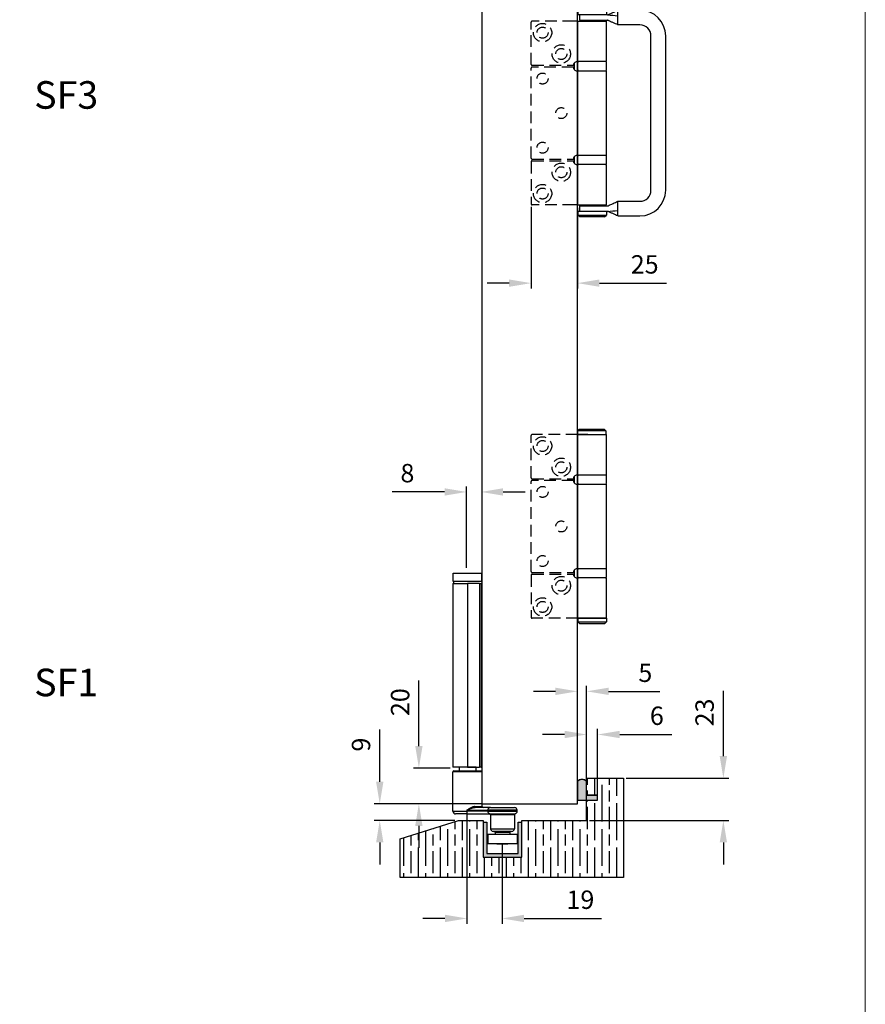
# Model space of a CAD drawing. Units: millimetres. Extents: x 7933 to 10230, y -413 to 1233.
# Drawn here: x 9769 to 10230, y 161 to 697 of the extents above; entities that cross this region are included whole.
import ezdxf

# ---------------------------------------------------------------- set-up
doc = ezdxf.new("R2010")
doc.units = ezdxf.units.MM
doc.linetypes.add('HIDDEN', pattern=[9.525, 6.35, -3.175])
for name, color, linetype in [('Border', 7, 'Continuous'), ('Channel', 6, 'Continuous'), ('Dims', 7, 'Continuous'), ('Door', 4, 'Continuous'), ('Gear', 7, 'Continuous'), ('Hatching', 32, 'Continuous'), ('Notes', 7, 'Continuous')]:
    doc.layers.add(name, color=color, linetype=linetype)
doc.styles.get("Standard").update_dxf_attribs({"font": 'tahoma.ttf'})
doc.dimstyles.get("Standard").update_dxf_attribs({"dimtxt": 3, "dimasz": 3, "dimexe": 3, "dimexo": 1.5, "dimgap": 1, "dimtad": 1, "dimdec": 0, "dimlfac": 2, "dimzin": 0, "dimdsep": 46, "dimtxsty": 'Standard', "dimcen": 0.09, "dimadec": 0, "dimazin": 0, "dimtfac": 1, "dimtdec": 0, "dimtofl": 0, "dimtmove": 0, "dimatfit": 3, "dimfxl": 0, "dimtolj": 1, "dimtzin": 0, "dimarcsym": 0})

# ---------------------------------------------------------------- blocks, each defined once
blk = doc.blocks.new('94P Channel End')
at = {"layer": 'Channel'}
blk.add_hatch(color=256, dxfattribs=at).paths.add_polyline_path([(-4.25, 8.5), (-5.25, 8.5), (-5.25, -1), (5.25, -1), (5.25, 8.5), (4.25, 8.5), (4.25, 0), (-4.25, 0)])
for p, q in [((-5.25, 8.5), (-5.25, -1)), ((-5.25, 8.5), (-4.25, 8.5)), ((-4.25, 8.5), (-4.25, 0)), ((4.25, 0), (4.25, 8.5)), ((4.25, 8.5), (5.25, 8.5)), ((5.25, -1), (5.25, 8.5)), ((-4.25, 0), (4.25, 0)), ((-5.25, -1), (5.25, -1))]:
    blk.add_line(p, q, dxfattribs=at)
blk = doc.blocks.new('SF7 Offset hinge Handle Set End 2')
at = {"color": 212, "linetype": 'HIDDEN', "ltscale": 0.5}
for p, q in [((0, 125.75), (0, 137.25)), ((12.65, 137.5), (0.25, 137.5)), ((0, 100.25), (0, 124.75)), ((0.25, 125.5), (11.5, 125.5)), ((11.5, 125), (0.25, 125)), ((0, 99.25), (0, 87.75)), ((0.25, 100), (11.5, 100)), ((0.25, 99.5), (11.5, 99.5)), ((12.75, 87.5), (0.25, 87.5)), ((0, 13.25), (0, 24.75)), ((11.72, 25), (0.25, 25)), ((0, -12.25), (0, 12.25)), ((0.25, 13), (11.5, 13)), ((11.5, 12.5), (0.25, 12.5)), ((0, -13.25), (0, -24.75)), ((0.25, -12.5), (11.5, -12.5)), ((0.25, -13), (11.5, -13)), ((11.72, -25), (0.25, -25)), ((0, -99.25), (0, -87.75)), ((12.65, -87.5), (0.25, -87.5)), ((0, -124.75), (0, -100.25)), ((0.25, -99.5), (11.5, -99.5)), ((11.5, -100), (0.25, -100)), ((0, -125.75), (0, -137.25)), ((0.25, -125), (11.5, -125)), ((0.25, -125.5), (11.5, -125.5)), ((12.75, -137.5), (0.25, -137.5))]:
    blk.add_line(p, q, dxfattribs=at)
at = {"color": 212, "ltscale": 0.5}
for p, q in [((13.1, 139), (12.6, 138.5)), ((20.35, 138.5), (12.6, 138.5)), ((12.6, 138.5), (12.6, 137.55)), ((12.6, 137.55), (20.35, 137.55)), ((12.65, 137.5), (12.6, 137.55)), ((15.42, 137.5), (12.65, 137.5)), ((12.75, 126.5), (12.75, 137.5)), ((13.1, 139), (19.85, 139)), ((15.42, 137.5), (20.5, 137.5)), ((19.85, 139), (20.35, 138.5)), ((20.3, 137.5), (20.35, 137.55)), ((20.35, 138.5), (20.35, 137.55)), ((20.5, 126.5), (20.5, 137.5)), ((11.72, 126.13), (11.72, 124.37)), ((12.5, 126.5), (12.75, 126.5)), ((12.72, 124.25), (12.72, 126.25)), ((20.5, 126.5), (12.75, 126.5)), ((20.53, 124.25), (20.53, 126.25)), ((12.75, 124), (12.5, 124)), ((12.75, 124), (20.5, 124)), ((12.75, 101), (12.75, 124)), ((20.5, 101), (20.5, 124)), ((11.72, 100.63), (11.72, 98.87)), ((12.5, 101), (12.75, 101)), ((12.72, 98.75), (12.72, 100.75)), ((20.5, 101), (12.75, 101)), ((20.53, 98.75), (20.53, 100.75)), ((12.5, 98.5), (12.75, 98.5)), ((20.5, 98.5), (12.75, 98.5)), ((12.75, 87.5), (12.75, 98.5)), ((20.5, 87.5), (20.5, 98.5)), ((20.5, 87.5), (12.75, 87.5)), ((12.75, 87.5), (12.75, 86.5)), ((12.75, 87.5), (20.5, 87.5)), ((12.75, 86.5), (20.5, 86.5)), ((13.25, 86), (12.75, 86.5)), ((20, 86), (13.25, 86)), ((20, 86), (20.5, 86.5)), ((20.5, 87.5), (20.5, 86.5)), ((13.25, 28.25), (12.75, 27.75)), ((20.5, 27.75), (12.75, 27.75)), ((12.75, 27.75), (12.75, 26.8)), ((12.75, 26.8), (20.5, 26.8)), ((12.8, 26.75), (12.75, 26.8)), ((13.25, 28.25), (20, 28.25)), ((20, 28.25), (20.5, 27.75)), ((20.45, 26.75), (20.5, 26.8)), ((20.5, 27.75), (20.5, 26.8)), ((23.62, 27.01), (23.62, 28)), ((29.62, 28), (23.62, 28)), ((23.62, 26.49), (23.62, 27.01)), ((12.75, 25), (11.72, 25)), ((12.75, 25), (20.5, 25)), ((12.75, 14), (12.75, 25)), ((18.37, 26.75), (12.8, 26.75)), ((13.12, 26.75), (13.12, 25.25)), ((13.12, 25.25), (16.65, 25.25)), ((14.25, 25), (14.25, 25.25)), ((16.65, 25.25), (20.8, 25.25)), ((20.8, 26.75), (18.37, 26.75)), ((19, 25), (19, 25.25)), ((20.5, 14), (20.5, 25)), ((20.8, 26.75), (20.82, 26.75)), ((20.82, 25.25), (20.8, 25.25)), ((23.62, 25.51), (23.62, 26.49)), ((23.62, 25), (23.62, 25.51)), ((23.62, 24), (23.62, 25)), ((29.62, 24), (23.62, 24)), ((32.62, -21), (32.62, 21)), ((36.62, -21), (36.62, 21)), ((11.72, 13.63), (11.72, 11.87)), ((12.5, 14), (12.75, 14)), ((12.72, 11.75), (12.72, 13.75)), ((20.5, 14), (12.75, 14)), ((20.53, 11.75), (20.53, 13.75)), ((12.75, 11.5), (12.5, 11.5)), ((12.75, 11.5), (20.5, 11.5)), ((12.75, -11.5), (12.75, 11.5)), ((20.5, -11.5), (20.5, 11.5)), ((11.72, -11.87), (11.72, -13.63)), ((12.5, -11.5), (12.75, -11.5)), ((12.72, -13.75), (12.72, -11.75)), ((20.5, -11.5), (12.75, -11.5)), ((20.53, -13.75), (20.53, -11.75)), ((12.5, -14), (12.75, -14)), ((20.5, -14), (12.75, -14)), ((12.75, -25), (12.75, -14)), ((20.5, -25), (20.5, -14)), ((23.62, -25), (23.62, -24)), ((23.62, -24), (29.62, -24)), ((12.75, -25), (11.72, -25)), ((12.75, -25), (20.5, -25)), ((18.5, -26.75), (12.75, -26.75)), ((12.75, -26.75), (12.75, -27.75)), ((13.12, -25.25), (16.65, -25.25)), ((13.12, -25.25), (13.12, -26.75)), ((16.65, -25.25), (20.8, -25.25)), ((20.8, -26.75), (18.5, -26.75)), ((20.5, -26.75), (20.5, -27.75)), ((20.82, -25.25), (20.8, -25.25)), ((20.8, -26.75), (20.82, -26.75)), ((23.62, -25.51), (23.62, -25)), ((23.62, -26.49), (23.62, -25.51)), ((23.62, -27.01), (23.62, -26.49)), ((12.75, -27.75), (20.5, -27.75)), ((13.25, -28.25), (12.75, -27.75)), ((20, -28.25), (13.25, -28.25)), ((20, -28.25), (20.5, -27.75)), ((23.62, -28), (23.62, -27.01)), ((23.62, -28), (29.62, -28)), ((13.1, -86), (12.6, -86.5)), ((20.35, -86.5), (12.6, -86.5)), ((12.6, -86.5), (12.6, -87.45)), ((12.6, -87.45), (20.35, -87.45)), ((12.65, -87.5), (12.6, -87.45)), ((15.42, -87.5), (12.65, -87.5)), ((12.75, -98.5), (12.75, -87.5)), ((13.1, -86), (19.85, -86)), ((15.42, -87.5), (20.5, -87.5)), ((19.85, -86), (20.35, -86.5)), ((20.3, -87.5), (20.35, -87.45)), ((20.35, -86.5), (20.35, -87.45)), ((20.5, -98.5), (20.5, -87.5)), ((11.72, -98.87), (11.72, -100.63)), ((12.5, -98.5), (12.75, -98.5)), ((12.72, -100.75), (12.72, -98.75)), ((20.5, -98.5), (12.75, -98.5)), ((20.53, -100.75), (20.53, -98.75)), ((12.75, -101), (12.5, -101)), ((12.75, -101), (20.5, -101)), ((12.75, -124), (12.75, -101)), ((20.5, -124), (20.5, -101)), ((11.72, -124.37), (11.72, -126.13)), ((12.5, -124), (12.75, -124)), ((12.72, -126.25), (12.72, -124.25)), ((20.5, -124), (12.75, -124)), ((20.53, -126.25), (20.53, -124.25)), ((12.5, -126.5), (12.75, -126.5)), ((20.5, -126.5), (12.75, -126.5)), ((12.75, -137.5), (12.75, -126.5)), ((20.5, -137.5), (20.5, -126.5)), ((20.5, -137.5), (12.75, -137.5)), ((12.75, -137.5), (12.75, -138.5)), ((12.75, -137.5), (20.5, -137.5)), ((12.75, -138.5), (20.5, -138.5)), ((13.25, -139), (12.75, -138.5)), ((20, -139), (13.25, -139)), ((20, -139), (20.5, -138.5)), ((20.5, -137.5), (20.5, -138.5))]:
    blk.add_line(p, q, dxfattribs=at)
at = {"color": 212, "linetype": 'HIDDEN', "ltscale": 0.5}
for centre, radius in [((3.1, 134.4), 2.5), ((3.1, 134.4), 1.5), ((8.2, 128.6), 2.5), ((8.2, 128.6), 1.5), ((3.1, 121.9), 1.5), ((8.2, 112.5), 1.5), ((3.1, 103.1), 1.5), ((8.2, 96.4), 2.5), ((8.2, 96.4), 1.5), ((3.1, 90.6), 2.5), ((3.1, 90.6), 1.5), ((3.1, 21.9), 2.5), ((3.1, 21.9), 1.5), ((8.2, 16.1), 2.5), ((8.2, 16.1), 1.5), ((3.1, 9.4), 1.5), ((8.2, 0), 1.5), ((3.1, -9.4), 1.5), ((8.2, -16.1), 2.5), ((8.2, -16.1), 1.5), ((3.1, -21.9), 2.5), ((3.1, -21.9), 1.5), ((3.1, -90.6), 2.5), ((3.1, -90.6), 1.5), ((8.2, -96.4), 2.5), ((8.2, -96.4), 1.5), ((3.1, -103.1), 1.5), ((8.2, -112.5), 1.5), ((3.1, -121.9), 1.5), ((8.2, -128.6), 2.5), ((8.2, -128.6), 1.5), ((3.1, -134.4), 2.5), ((3.1, -134.4), 1.5)]:
    blk.add_circle(centre, radius, dxfattribs=at)
for centre, radius, start, end in [((0.25, 137.25), 0.25, 90, 180), ((12.5, 125.5), 1, 141.1822, 180), ((0.25, 125.75), 0.25, 180, 270), ((0.25, 124.75), 0.25, 90, 180), ((12.5, 125), 1, 180, 218.8178), ((0.25, 100.25), 0.25, 180, 270), ((0.25, 99.25), 0.25, 90, 180), ((12.5, 100), 1, 141.1822, 180), ((12.5, 99.5), 1, 180, 218.8178), ((0.25, 87.75), 0.25, 180, 270), ((0.25, 24.75), 0.25, 90, 180), ((12.5, 13), 1, 141.1822, 180), ((0.25, 13.25), 0.25, 180, 270), ((0.25, 12.25), 0.25, 90, 180), ((12.5, 12.5), 1, 180, 218.8178), ((0.25, -12.25), 0.25, 180, 270), ((0.25, -13.25), 0.25, 90, 180), ((12.5, -12.5), 1, 141.1822, 180), ((12.5, -13), 1, 180, 218.8178), ((0.25, -24.75), 0.25, 180, 270), ((0.25, -87.75), 0.25, 90, 180), ((12.5, -99.5), 1, 141.1822, 180), ((0.25, -99.25), 0.25, 180, 270), ((0.25, -100.25), 0.25, 90, 180), ((12.5, -100), 1, 180, 218.8178), ((0.25, -124.75), 0.25, 180, 270), ((0.25, -125.75), 0.25, 90, 180), ((12.5, -125), 1, 141.1822, 180), ((12.5, -125.5), 1, 180, 218.8178), ((0.25, -137.25), 0.25, 180, 270)]:
    blk.add_arc(centre, radius, start, end, dxfattribs=at)
at = {"color": 212, "ltscale": 0.5}
for centre, radius, start, end in [((12.5, 125.5), 1, 90, 141.1822), ((12.97, 126.25), 0.25, 90, 180), ((20.28, 126.25), 0.25, 0, 90), ((12.5, 125), 1, 218.8178, 270), ((12.97, 124.25), 0.25, 180, 270), ((20.28, 124.25), 0.25, 270, 0), ((12.5, 100), 1, 90, 141.1822), ((12.97, 100.75), 0.25, 90, 180), ((20.28, 100.75), 0.25, 0, 90), ((12.5, 99.5), 1, 218.8178, 270), ((12.97, 98.75), 0.25, 180, 270), ((20.28, 98.75), 0.25, 270, 0), ((29.62, 21), 7, 0, 90), ((29.62, 21), 3, 0, 90), ((12.5, 13), 1, 90, 141.1822), ((12.97, 13.75), 0.25, 90, 180), ((20.28, 13.75), 0.25, 0, 90), ((12.5, 12.5), 1, 218.8178, 270), ((12.97, 11.75), 0.25, 180, 270), ((20.28, 11.75), 0.25, 270, 0), ((12.5, -12.5), 1, 90, 141.1822), ((12.97, -11.75), 0.25, 90, 180), ((20.28, -11.75), 0.25, 0, 90), ((12.5, -13), 1, 218.8178, 270), ((12.97, -13.75), 0.25, 180, 270), ((20.28, -13.75), 0.25, 270, 0), ((29.62, -21), 7, 270, 0), ((29.62, -21), 3, 270, 0), ((12.5, -99.5), 1, 90, 141.1822), ((12.97, -98.75), 0.25, 90, 180), ((20.28, -98.75), 0.25, 0, 90), ((12.5, -100), 1, 218.8178, 270), ((12.97, -100.75), 0.25, 180, 270), ((20.28, -100.75), 0.25, 270, 0), ((12.5, -125), 1, 90, 141.1822), ((12.97, -124.25), 0.25, 90, 180), ((20.28, -124.25), 0.25, 0, 90), ((12.5, -125.5), 1, 218.8178, 270), ((12.97, -126.25), 0.25, 180, 270), ((20.28, -126.25), 0.25, 270, 0)]:
    blk.add_arc(centre, radius, start, end, dxfattribs=at)
for points, knots in [([(20.82, 26.75), (20.85, 26.75), (20.87, 26.75), (20.93, 26.77), (20.94, 26.77), (21.04, 26.82), (21.06, 26.83), (21.12, 26.85), (21.15, 26.87), (21.26, 26.91), (21.34, 26.95), (21.58, 27.06), (21.75, 27.14), (22.31, 27.39), (22.7, 27.58), (23.27, 27.84), (23.45, 27.92), (23.62, 28)], [0, 0, 0, 0, 0.2481003, 0.2481003, 0.3820418, 0.3820418, 0.4127288, 0.4127288, 0.4400063, 0.4400063, 0.4949175, 0.4949175, 0.6026816, 0.6026816, 0.8644289, 0.8644289, 0.9800276, 0.9800276, 0.9800276, 0.9800276]), ([(23.62, 24), (23.17, 24.21), (22.72, 24.42), (22.03, 24.73), (21.79, 24.84), (21.48, 24.98), (21.41, 25.02), (21.28, 25.08), (21.23, 25.1), (21.16, 25.13), (21.14, 25.14), (21.08, 25.17), (21.06, 25.18), (20.95, 25.22), (20.94, 25.23), (20.87, 25.25), (20.85, 25.25), (20.82, 25.25)], [0, 0, 0, 0, 0.299656, 0.299656, 0.4549896, 0.4549896, 0.5052691, 0.5052691, 0.5403116, 0.5403116, 0.5577884, 0.5577884, 0.5932962, 0.5932962, 0.7356786, 0.7356786, 0.9925134, 0.9925134, 0.9925134, 0.9925134]), ([(20.82, -25.25), (20.85, -25.25), (20.87, -25.25), (20.93, -25.23), (20.95, -25.23), (21.01, -25.2), (21.02, -25.19), (21.06, -25.18), (21.08, -25.17), (21.14, -25.14), (21.17, -25.12), (21.29, -25.07), (21.38, -25.03), (21.63, -24.92), (21.8, -24.84), (22.4, -24.56), (22.82, -24.37), (23.37, -24.12), (23.5, -24.06), (23.62, -24)], [0, 0, 0, 0, 0.2463368, 0.2463368, 0.3779199, 0.3779199, 0.4028121, 0.4028121, 0.4310718, 0.4310718, 0.4595574, 0.4595574, 0.5167763, 0.5167763, 0.6291378, 0.6291378, 0.9082466, 0.9082466, 0.9926775, 0.9926775, 0.9926775, 0.9926775]), ([(23.62, -28), (23.16, -27.79), (22.69, -27.57), (21.98, -27.25), (21.74, -27.13), (21.42, -26.99), (21.34, -26.95), (21.24, -26.91), (21.21, -26.89), (21.16, -26.87), (21.14, -26.86), (21.1, -26.84), (21.08, -26.83), (21.03, -26.81), (21.01, -26.8), (20.93, -26.77), (20.92, -26.77), (20.87, -26.75), (20.85, -26.75), (20.82, -26.75)], [0, 0, 0, 0, 0.3088237, 0.3088237, 0.4683043, 0.4683043, 0.5207687, 0.5207687, 0.53929, 0.53929, 0.5578716, 0.5578716, 0.5764735, 0.5764735, 0.6139194, 0.6139194, 0.7632889, 0.7632889, 0.9804092, 0.9804092, 0.9804092, 0.9804092])]:
    blk.add_open_spline(points, degree=3, knots=knots, dxfattribs=at)
for points in [[(20.8, 26.75), (21.74, 26.66), (22.68, 26.58), (23.62, 26.49)], [(20.8, -26.75), (21.74, -26.66), (22.68, -26.58), (23.62, -26.49)]]:
    blk.add_open_spline(points, degree=3, dxfattribs=at)
blk = doc.blocks.new('*D45')
at = {"layer": 'Defpoints', "color": 0}
for p in [(9965.28, 270.26), (10022.4, 270.26), (10007.59, 261.26)]:
    blk.add_point(p, dxfattribs=at)
at = {"layer": 'Dims', "color": 0, "lineweight": -2}
for p, q in [((9965.28, 282.26), (9965.28, 310.75)), ((10020.9, 270.26), (9962.28, 270.26)), ((10006.09, 261.26), (9962.28, 261.26)), ((9965.28, 249.26), (9965.28, 237.26))]:
    blk.add_line(p, q, dxfattribs=at)
at = {"layer": 'Dims', "color": 0}
for points in [[(9963.28, 282.26), (9967.28, 282.26), (9965.28, 270.26)], [(9963.28, 249.26), (9967.28, 249.26), (9965.28, 261.26)]]:
    blk.add_solid(points, dxfattribs=at)
at = {"layer": 'Dims', "color": 0, "insert": (9955.08, 302.51), "char_height": 10, "attachment_point": 5, "rotation": 90}
blk.add_mtext('\\A1;9', dxfattribs=at)
blk = doc.blocks.new('*D46')
at = {"layer": 'Defpoints', "color": 0}
for p in [(9986.58, 289.76), (10005.09, 289.76), (10022.4, 270.26)]:
    blk.add_point(p, dxfattribs=at)
at = {"layer": 'Dims', "color": 0, "lineweight": -2}
for p, q in [((9986.58, 301.76), (9986.58, 337.49)), ((10003.59, 289.76), (9983.58, 289.76)), ((10020.9, 270.26), (9983.58, 270.26)), ((9986.58, 258.26), (9986.58, 246.26))]:
    blk.add_line(p, q, dxfattribs=at)
at = {"layer": 'Dims', "color": 0}
for points in [[(9984.58, 301.76), (9988.58, 301.76), (9986.58, 289.76)], [(9984.58, 258.26), (9988.58, 258.26), (9986.58, 270.26)]]:
    blk.add_solid(points, dxfattribs=at)
at = {"layer": 'Dims', "color": 0, "insert": (9976.37, 325.63), "char_height": 10, "attachment_point": 5, "rotation": 90}
blk.add_mtext('\\A1;20', dxfattribs=at)
blk = doc.blocks.new('*D47')
at = {"layer": 'Defpoints', "color": 0}
for p in [(10012.59, 440.05), (10012.59, 397.26), (10020.44, 270.26)]:
    blk.add_point(p, dxfattribs=at)
at = {"layer": 'Dims', "color": 0, "lineweight": -2}
for p, q in [((10000.59, 440.05), (9972.07, 440.05)), ((10012.59, 398.76), (10012.59, 443.05)), ((10032.44, 440.05), (10044.44, 440.05))]:
    blk.add_line(p, q, dxfattribs=at)
at = {"layer": 'Dims', "color": 0}
for points in [[(10000.59, 442.05), (10000.59, 438.05), (10012.59, 440.05)], [(10032.44, 442.05), (10032.44, 438.05), (10020.44, 440.05)]]:
    blk.add_solid(points, dxfattribs=at)
at = {"layer": 'Dims', "color": 0, "insert": (9980.33, 450.28), "char_height": 10, "attachment_point": 5}
blk.add_mtext('\\A1;8', dxfattribs=at)
blk = doc.blocks.new('*D48')
at = {"layer": 'Defpoints', "color": 0}
for p in [(10072.9, 331.51), (10077.9, 285.46), (10072.9, 272.46)]:
    blk.add_point(p, dxfattribs=at)
at = {"layer": 'Dims', "color": 0, "lineweight": -2}
for p, q in [((10077.9, 286.96), (10077.9, 334.51)), ((10060.9, 331.51), (10048.9, 331.51)), ((10089.9, 331.51), (10117.85, 331.51))]:
    blk.add_line(p, q, dxfattribs=at)
at = {"layer": 'Dims', "color": 0}
for points in [[(10060.9, 333.51), (10060.9, 329.51), (10072.9, 331.51)], [(10089.9, 333.51), (10089.9, 329.51), (10077.9, 331.51)]]:
    blk.add_solid(points, dxfattribs=at)
at = {"layer": 'Dims', "color": 0, "insert": (10109.87, 341.62), "char_height": 10, "attachment_point": 5}
blk.add_mtext('\\A1;5', dxfattribs=at)
blk = doc.blocks.new('*D49')
at = {"layer": 'Defpoints', "color": 0}
for p in [(10097.9, 284.26), (10152.34, 284.26), (10077.9, 261.26)]:
    blk.add_point(p, dxfattribs=at)
at = {"layer": 'Dims', "color": 0, "lineweight": -2}
for p, q in [((10152.34, 296.26), (10152.34, 331.77)), ((10099.4, 284.26), (10155.34, 284.26)), ((10079.4, 261.26), (10155.34, 261.26)), ((10152.34, 249.26), (10152.34, 237.26))]:
    blk.add_line(p, q, dxfattribs=at)
at = {"layer": 'Dims', "color": 0}
for points in [[(10150.34, 296.26), (10154.34, 296.26), (10152.34, 284.26)], [(10150.34, 249.26), (10154.34, 249.26), (10152.34, 261.26)]]:
    blk.add_solid(points, dxfattribs=at)
at = {"layer": 'Dims', "color": 0, "insert": (10142.13, 320.02), "char_height": 10, "attachment_point": 5, "rotation": 90}
blk.add_mtext('\\A1;23', dxfattribs=at)
blk = doc.blocks.new('*D50')
at = {"layer": 'Defpoints', "color": 0}
for p in [(10083.9, 308.03), (10083.9, 273.46), (10077.9, 262.46)]:
    blk.add_point(p, dxfattribs=at)
at = {"layer": 'Dims', "color": 0, "lineweight": -2}
for p, q in [((10077.9, 263.96), (10077.9, 311.03)), ((10083.9, 274.96), (10083.9, 311.03)), ((10065.9, 308.03), (10053.9, 308.03)), ((10095.9, 308.03), (10124.38, 308.03))]:
    blk.add_line(p, q, dxfattribs=at)
at = {"layer": 'Dims', "color": 0}
for points in [[(10065.9, 310.03), (10065.9, 306.03), (10077.9, 308.03)], [(10095.9, 310.03), (10095.9, 306.03), (10083.9, 308.03)]]:
    blk.add_solid(points, dxfattribs=at)
at = {"layer": 'Dims', "color": 0, "insert": (10116.14, 318.23), "char_height": 10, "attachment_point": 5}
blk.add_mtext('\\A1;6', dxfattribs=at)
blk = doc.blocks.new('*D54')
at = {"layer": 'Defpoints', "color": 0}
for p in [(10012.76, 266.26), (10031.84, 249.76), (10031.84, 207.89)]:
    blk.add_point(p, dxfattribs=at)
at = {"layer": 'Dims', "color": 0, "lineweight": -2}
for p, q in [((10012.76, 264.76), (10012.76, 204.89)), ((10031.84, 248.26), (10031.84, 204.89)), ((10000.76, 207.89), (9988.76, 207.89)), ((10043.84, 207.89), (10085.97, 207.89))]:
    blk.add_line(p, q, dxfattribs=at)
at = {"layer": 'Dims', "color": 0}
for points in [[(10000.76, 209.89), (10000.76, 205.89), (10012.76, 207.89)], [(10043.84, 209.89), (10043.84, 205.89), (10031.84, 207.89)]]:
    blk.add_solid(points, dxfattribs=at)
at = {"layer": 'Dims', "color": 0, "insert": (10074.51, 218.09), "char_height": 10, "attachment_point": 5}
blk.add_mtext('\\A1;19', dxfattribs=at)
blk = doc.blocks.new('*D55')
at = {"layer": 'Defpoints', "color": 0}
for p in [(10047.7, 596.76), (10072.9, 596.26), (10072.9, 553.7)]:
    blk.add_point(p, dxfattribs=at)
at = {"layer": 'Dims', "color": 0, "lineweight": -2}
for p, q in [((10047.7, 595.26), (10047.7, 550.7)), ((10072.9, 594.76), (10072.9, 550.7)), ((10035.7, 553.7), (10023.7, 553.7)), ((10084.9, 553.7), (10121.3, 553.7))]:
    blk.add_line(p, q, dxfattribs=at)
at = {"layer": 'Dims', "color": 0}
for points in [[(10035.7, 555.7), (10035.7, 551.7), (10047.7, 553.7)], [(10084.9, 555.7), (10084.9, 551.7), (10072.9, 553.7)]]:
    blk.add_solid(points, dxfattribs=at)
at = {"layer": 'Dims', "color": 0, "insert": (10109.51, 563.91), "char_height": 10, "attachment_point": 5}
blk.add_mtext('\\A1;25', dxfattribs=at)

msp = doc.modelspace()

# ---------------------------------------------------------------- hatches: boundary and pattern name
at = {"layer": 'Gear'}
msp.add_hatch(color=256, dxfattribs=at).paths.add_polyline_path([(10077.9, 282.43, 0.447634), (10072.9, 282.43), (10072.9, 272.26), (10077.9, 272.26), (10083.9, 272.26), (10083.9, 274.96), (10077.9, 274.96)])
at = {"layer": 'Hatching'}
h = msp.add_hatch(dxfattribs=at)
h.set_pattern_fill('GOST_WOOD', color=256, scale=2, style=0)
h.set_pattern_definition([(90, (3102.333, -1155.433), (12, -7e-16), [20, -4]), (90, (3106.333, -1159.433), (12, -7e-16), [12, -3, 6, -3]), (90, (3110.333, -1165.433), (12, -7e-16), [20, -4])])
h.paths.add_polyline_path([(10042.59, 261.26), (10042.59, 241.26), (10021.59, 241.26), (10021.59, 261.26), (10008.09, 261.26), (9976.34, 251.26), (9976.34, 230.26), (10097.9, 230.26), (10097.9, 284.26), (10077.9, 284.26), (10077.9, 274.96), (10083.9, 274.96), (10083.9, 272.26), (10077.9, 272.26), (10077.9, 261.26)])

# ---------------------------------------------------------------- linework, layer by layer
at = {"color": 30}
for p, q in [((10005.24, 395.76), (10020.94, 395.76)), ((10005.24, 391.26), (10005.24, 395.76)), ((10020.94, 391.26), (10005.24, 391.26)), ((10005.36, 391.26), (10005.36, 390.26)), ((10020.81, 391.26), (10020.81, 390.26)), ((10020.94, 391.26), (10020.94, 395.76)), ((10005.14, 390.26), (10013.09, 390.26)), ((10005.14, 390.26), (10005.14, 290.26)), ((10019.54, 390.26), (10013.09, 390.26)), ((10013.09, 390.26), (10013.09, 290.26)), ((10019.54, 390.26), (10019.54, 290.26)), ((10019.54, 390.26), (10020.54, 390.26)), ((10020.69, 390.26), (10020.54, 390.26)), ((10020.54, 390.26), (10020.54, 290.26)), ((10020.69, 390.26), (10020.69, 290.26)), ((10020.81, 390.26), (10020.69, 390.26)), ((10013.09, 290.26), (10005.14, 290.26)), ((10008.49, 290.16), (10008.39, 290.26)), ((10017.69, 290.16), (10008.49, 290.16)), ((10008.59, 290.16), (10008.59, 288.26)), ((10013.09, 290.26), (10019.54, 290.26)), ((10017.59, 290.16), (10017.59, 288.26)), ((10017.69, 290.16), (10017.79, 290.26)), ((10020.54, 290.26), (10019.54, 290.26)), ((10020.54, 290.26), (10020.69, 290.26)), ((10021.09, 287.76), (10005.09, 287.76)), ((10005.09, 266.26), (10005.09, 287.76)), ((10005.59, 288.26), (10020.59, 288.26)), ((10021.09, 268.76), (10021.09, 287.76)), ((10016.92, 268.76), (10021.09, 268.76)), ((10025.59, 268.26), (10017.16, 268.26)), ((10025.59, 268.26), (10038.59, 268.26)), ((10005.09, 266.26), (10012.69, 266.26)), ((10012.76, 264.76), (10006.59, 264.76)), ((10012.69, 266.76), (10024.09, 266.76)), ((10012.69, 266.76), (10012.69, 266.26)), ((10024.09, 266.26), (10012.69, 266.26)), ((10012.76, 264.76), (10025.33, 264.76)), ((10040.09, 266.76), (10024.09, 266.76)), ((10024.09, 266.76), (10024.09, 266.26)), ((10024.09, 266.26), (10040.09, 266.26)), ((10025.21, 264.81), (10038.96, 264.81)), ((10038.59, 264.33), (10025.59, 264.33)), ((10025.59, 264.33), (10025.59, 257.26)), ((10038.59, 264.33), (10038.59, 257.26)), ((10040.09, 266.26), (10040.09, 266.76)), ((10025.59, 257.26), (10025.59, 256.76)), ((10038.59, 257.26), (10038.59, 256.76)), ((10024.09, 253.76), (10040.09, 253.76)), ((10024.09, 253.76), (10024.09, 248.76)), ((10025.59, 256.76), (10038.59, 256.76)), ((10037.09, 255.26), (10027.09, 255.26)), ((10036.09, 254.76), (10028.09, 254.76)), ((10028.09, 254.76), (10028.09, 253.76)), ((10036.09, 254.76), (10036.09, 253.76)), ((10040.09, 253.76), (10040.09, 248.76)), ((10024.09, 248.76), (10040.09, 248.76)), ((10029.1, 248.76), (10029.1, 248.26)), ((10035.08, 248.26), (10029.1, 248.26)), ((10035.08, 248.76), (10035.08, 248.26))]:
    msp.add_line(p, q, dxfattribs=at)
for centre, radius, start, end in [((10005.59, 287.76), 0.5, 90, 180), ((10020.59, 287.76), 0.5, 0, 90), ((10021.59, 268.76), 0.5, 180, 270), ((10025.59, 266.76), 1.5, 90, 180), ((10038.59, 266.76), 1.5, 0, 90), ((10006.59, 266.26), 1.5, 180, 270), ((10025.59, 266.26), 1.5, 180, 255.5225), ((10025.09, 264.26), 0.5, 0, 90), ((10025.09, 264.33), 0.5, 0, 75.5225), ((10039.09, 264.33), 0.5, 104.4775, 180), ((10038.59, 266.26), 1.5, 284.4775, 0), ((10027.09, 256.76), 1.5, 180, 270), ((10027.59, 254.76), 0.5, 0, 90), ((10036.59, 254.76), 0.5, 90, 180), ((10037.09, 256.76), 1.5, 270, 0)]:
    msp.add_arc(centre, radius, start, end, dxfattribs=at)
for centre, major_axis, ratio in [((10017.16, 268.76), (0, -0.5), 0.478707), ((10012.76, 266.26), (0, -1.5), 0.05)]:
    msp.add_ellipse(centre, major_axis=major_axis, ratio=ratio, start_param=4.712389, end_param=6.283185, dxfattribs=at)
for points, knots in [([(10016.92, 268.76), (10016.74, 268.76), (10016.56, 268.74), (10016.09, 268.65), (10015.79, 268.55), (10015.05, 268.24), (10014.59, 267.99), (10013.65, 267.42), (10013.17, 267.09), (10012.69, 266.76)], [-0.5119253, -0.5119253, -0.5119253, -0.5119253, -0.4477908, -0.4477908, -0.3451755, -0.3451755, -0.180991, -0.180991, 0.0011511, 0.0011511, 0.0011511, 0.0011511]), ([(10012.69, 266.76), (10013.22, 267.01), (10013.76, 267.26), (10014.77, 267.69), (10015.26, 267.87), (10016.04, 268.11), (10016.33, 268.18), (10016.81, 268.25), (10016.98, 268.26), (10017.16, 268.26)], [-0.0011511, -0.0011511, -0.0011511, -0.0011511, 0.180991, 0.180991, 0.3451755, 0.3451755, 0.4477908, 0.4477908, 0.5119253, 0.5119253, 0.5119253, 0.5119253])]:
    msp.add_open_spline(points, degree=3, knots=knots, dxfattribs=at)
at = {"layer": 'Border', "lineweight": 0}
msp.add_lwpolyline([(10229.63, -412.54), (7932.7, -412.54), (7932.7, 1197.09), (10229.63, 1197.09)], close=True, dxfattribs=at)
at = {"layer": 'Door'}
for p, q in [((10020.9, 1021.26), (10020.9, 270.26)), ((10072.9, 270.26), (10072.9, 1021.26)), ((10020.9, 270.26), (10072.9, 270.26))]:
    msp.add_line(p, q, dxfattribs=at)
at = {"layer": 'Gear'}
msp.add_lwpolyline([(10072.9, 272.26), (10077.9, 272.26), (10083.9, 272.26), (10083.9, 274.96), (10077.9, 274.96), (10077.9, 282.43, 0.447634), (10072.9, 282.43), (10072.9, 272.26)], format="xyb", close=True, dxfattribs=at)
msp.add_arc((10075.4, 280.19), 3.35, 41.7701, 138.2299, dxfattribs=at)
at = {"layer": 'Hatching', "color": 32}
for p, q in [((10077.9, 284.26), (10097.9, 284.26)), ((10077.9, 274.96), (10077.9, 284.26)), ((10077.9, 274.96), (10083.9, 274.96)), ((10083.9, 272.26), (10083.9, 274.96)), ((10077.9, 272.26), (10083.9, 272.26)), ((10077.9, 261.26), (10077.9, 272.26)), ((9976.34, 251.26), (10008.09, 261.26)), ((10008.09, 261.26), (10021.59, 261.26)), ((10021.59, 261.26), (10021.59, 241.26)), ((10042.59, 261.26), (10077.9, 261.26)), ((10042.59, 241.26), (10042.59, 261.26)), ((9976.34, 230.26), (9976.34, 251.26)), ((9976.34, 251.26), (9976.34, 251.26)), ((10021.59, 241.26), (10042.59, 241.26)), ((10097.9, 230.26), (9976.34, 230.26))]:
    msp.add_line(p, q, dxfattribs=at)
at = {"layer": 'Hatching'}
msp.add_line((10097.9, 284.26), (10097.9, 230.26), dxfattribs=at)

# ---------------------------------------------------------------- block references
at = {"layer": 'Channel', "xscale": 2, "yscale": 2, "zscale": 2}
msp.add_blockref('94P Channel End', (10032.09, 243.26), dxfattribs=at)
at = {"layer": 'Gear', "color": 212, "linetype": 'HIDDEN', "xscale": 2, "yscale": 2, "zscale": 2}
msp.add_blockref('SF7 Offset hinge Handle Set End 2', (10047.7, 646.26), dxfattribs=at)

# ---------------------------------------------------------------- texts
at = {"layer": 'Notes', "char_height": 15, "width": 90.1559, "attachment_point": 3}
for s, insert in [('{\\fArial|b0|i0|c0|p34;SF3}', (9812, 663.63)), ('{\\fArial|b0|i0|c0|p34;SF1}', (9812, 343.85))]:
    msp.add_mtext(s, dxfattribs=dict(at, insert=insert))

# ---------------------------------------------------------------- dimensions: what is measured, and where the dimension line sits
at = {"layer": 'Dims'}
for base, p1, p2, picture, middle in [((10072.9, 553.7), (10047.7, 596.76), (10072.9, 596.26), '*D55', (10109.51, 553.7)), ((10031.84, 207.89), (10012.76, 266.26), (10031.84, 249.76), '*D54', (10074.51, 207.89))]:
    dim = msp.add_linear_dim(base=base, p1=p1, p2=p2, dimstyle='Standard', override={"dimtxt": 10, "dimasz": 12, "dimgap": 5, "dimlfac": 1}, dxfattribs=at)
    dim.commit()
    dim.dimension.update_dxf_attribs({"geometry": picture, "text_midpoint": middle, "dimtype": 160})
for base, p1, p2, angle, override, picture, middle in [((10012.59, 440.05), (10020.44, 270.26), (10012.59, 397.26), 180, {"dimtxt": 10, "dimasz": 12, "dimgap": 5, "dimlfac": 1, "dimse1": 1}, '*D47', (9980.33, 450.28)), ((9986.58244202, 289.76487292), (10022.39563242, 270.26487292), (10005.08734511, 289.76487292), 90, {"dimtxt": 10, "dimasz": 12, "dimgap": 5, "dimlfac": 1}, '*D46', (9976.3742486, 325.62853981)), ((10152.34, 284.26), (10077.9, 261.26), (10097.9, 284.26), 90, {"dimtxt": 10, "dimasz": 12, "dimgap": 5, "dimlfac": 1}, '*D49', (10142.13, 320.02)), ((10083.9, 308.03), (10077.9, 262.46), (10083.9, 273.46), 180, {"dimtxt": 10, "dimasz": 12, "dimgap": 5, "dimlfac": 1}, '*D50', (10116.14, 318.23))]:
    dim = msp.add_linear_dim(base=base, p1=p1, p2=p2, angle=angle, dimstyle='Standard', override=override, dxfattribs=at)
    dim.commit()
    dim.dimension.update_dxf_attribs({"geometry": picture, "text_midpoint": middle})
for base, p1, p2, angle, override, picture, middle in [((10072.9, 331.51), (10077.9, 285.46), (10072.9, 272.46), 180, {"dimtxt": 10, "dimasz": 12, "dimgap": 5, "dimlfac": 1, "dimse1": 0, "dimse2": 1}, '*D48', (10109.87, 331.51)), ((9965.28, 270.26), (10007.59, 261.26), (10022.4, 270.26), 90, {"dimtxt": 10, "dimasz": 12, "dimgap": 5, "dimlfac": 1}, '*D45', (9965.28, 302.51))]:
    dim = msp.add_linear_dim(base=base, p1=p1, p2=p2, angle=angle, dimstyle='Standard', override=override, dxfattribs=at)
    dim.commit()
    dim.dimension.update_dxf_attribs({"geometry": picture, "text_midpoint": middle, "dimtype": 160})

doc.saveas('drawing.dxf')
